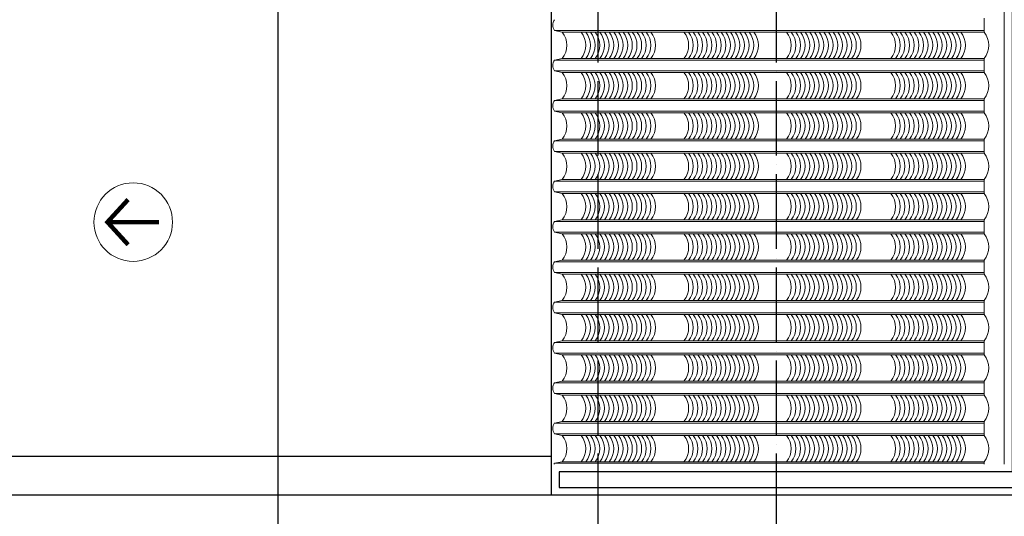
# Model space of a CAD drawing. Units: millimetres. Extents: x -990537 to -583963, y -362174 to -49352.
# Drawn here: x -841505 to -835154, y -76504 to -73302 of the extents above; entities that cross this region are included whole.
import ezdxf

# ---------------------------------------------------------------- set-up
doc = ezdxf.new("R2010")
doc.units = ezdxf.units.MM
doc.header["$MEASUREMENT"] = 0
doc.linetypes.add('ACAD_ISO04W100', pattern=[30, 24, -3, 0, -3])
doc.layers.add('8', color=8, linetype='Continuous', lineweight=9)
doc.layers.add('Layer3', color=4, linetype='Continuous', lineweight=18)
for name, color, linetype in [('ASHADE', 9, 'Continuous'), ('Layer1', 30, 'Continuous'), ('Layer2', 2, 'Continuous')]:
    doc.layers.add(name, color=color, linetype=linetype)

# ---------------------------------------------------------------- blocks, each defined once
blk = doc.blocks.new('A$C5A760FC8')
at = {"layer": 'Layer1', "ltscale": 2000, "const_width": 80}
for points in [[(707, 1170), (707, 243)], [(301, 614), (707, 243), (1112, 614)]]:
    blk.add_lwpolyline(points, dxfattribs=at)
at = {"layer": 'Layer3', "ltscale": 2000}
blk.add_circle((707, 707), 707, dxfattribs=at)

msp = doc.modelspace()

# ---------------------------------------------------------------- linework, layer by layer
at = {"layer": '8', "ltscale": 2000}
for p, q in [((-835283.7, -73382.2), (-835283.7, -73292.2)), ((-838055.7, -73372.2), (-838005.7, -73382.2)), ((-838055.7, -73372.2), (-835283.7, -73372.2)), ((-838005.7, -73382.2), (-835283.7, -73382.2)), ((-838055.7, -73562.2), (-838005.7, -73552.2)), ((-838055.7, -73562.2), (-835283.7, -73562.2)), ((-838005.7, -73552.2), (-835283.7, -73552.2)), ((-835283.7, -73552.2), (-835283.7, -73642.2)), ((-838055.7, -73632.2), (-838005.7, -73642.2)), ((-838055.7, -73632.2), (-835283.7, -73632.2)), ((-838005.7, -73642.2), (-835283.7, -73642.2)), ((-838055.7, -73822.2), (-838005.7, -73812.2)), ((-838055.7, -73822.2), (-835283.7, -73822.2)), ((-838005.7, -73812.2), (-835283.7, -73812.2)), ((-835283.7, -73812.2), (-835283.7, -73902.2)), ((-838055.7, -73892.2), (-838005.7, -73902.2)), ((-838055.7, -73892.2), (-835283.7, -73892.2)), ((-838005.7, -73902.2), (-835283.7, -73902.2)), ((-838055.7, -74082.2), (-838005.7, -74072.2)), ((-838055.7, -74082.2), (-835283.7, -74082.2)), ((-838005.7, -74072.2), (-835283.7, -74072.2)), ((-835283.7, -74072.2), (-835283.7, -74162.2)), ((-838055.7, -74152.2), (-838005.7, -74162.2)), ((-838055.7, -74152.2), (-835283.7, -74152.2)), ((-838005.7, -74162.2), (-835283.7, -74162.2)), ((-838055.7, -74342.2), (-838005.7, -74332.2)), ((-838055.7, -74342.2), (-835283.7, -74342.2)), ((-838005.7, -74332.2), (-835283.7, -74332.2)), ((-835283.7, -74332.2), (-835283.7, -74422.2)), ((-838055.7, -74412.2), (-838005.7, -74422.2)), ((-838055.7, -74412.2), (-835283.7, -74412.2)), ((-838005.7, -74422.2), (-835283.7, -74422.2)), ((-838055.7, -74602.2), (-838005.7, -74592.2)), ((-838055.7, -74602.2), (-835283.7, -74602.2)), ((-838005.7, -74592.2), (-835283.7, -74592.2)), ((-835283.7, -74592.2), (-835283.7, -74682.2)), ((-838055.7, -74672.2), (-838005.7, -74682.2)), ((-838055.7, -74672.2), (-835283.7, -74672.2)), ((-838005.7, -74682.2), (-835283.7, -74682.2)), ((-838055.7, -74862.2), (-838005.7, -74852.2)), ((-838055.7, -74862.2), (-835283.7, -74862.2)), ((-838005.7, -74852.2), (-835283.7, -74852.2)), ((-835283.7, -74852.2), (-835283.7, -74942.2)), ((-838055.7, -74932.2), (-838005.7, -74942.2)), ((-838055.7, -74932.2), (-835283.7, -74932.2)), ((-838005.7, -74942.2), (-835283.7, -74942.2)), ((-838055.7, -75122.2), (-838005.7, -75112.2)), ((-838055.7, -75122.2), (-835283.7, -75122.2)), ((-838005.7, -75112.2), (-835283.7, -75112.2)), ((-835283.7, -75112.2), (-835283.7, -75202.2)), ((-838055.7, -75192.2), (-838005.7, -75202.2)), ((-838055.7, -75192.2), (-835283.7, -75192.2)), ((-838005.7, -75202.2), (-835283.7, -75202.2)), ((-838055.7, -75382.2), (-838005.7, -75372.2)), ((-838055.7, -75382.2), (-835283.7, -75382.2)), ((-838005.7, -75372.2), (-835283.7, -75372.2)), ((-835283.7, -75372.2), (-835283.7, -75462.2)), ((-838055.7, -75452.2), (-838005.7, -75462.2)), ((-838055.7, -75452.2), (-835283.7, -75452.2)), ((-838055.7, -75452.2), (-838005.7, -75462.2)), ((-838005.7, -75462.2), (-835283.7, -75462.2)), ((-838055.7, -75642.2), (-838005.7, -75632.2)), ((-838055.7, -75642.2), (-835283.7, -75642.2)), ((-838005.7, -75632.2), (-835283.7, -75632.2)), ((-835283.7, -75632.2), (-835283.7, -75722.2)), ((-838055.7, -75712.2), (-838005.7, -75722.2)), ((-838055.7, -75712.2), (-835283.7, -75712.2)), ((-838005.7, -75722.2), (-835283.7, -75722.2)), ((-838055.7, -75902.2), (-838005.7, -75892.2)), ((-838005.7, -75892.2), (-835283.7, -75892.2)), ((-835283.7, -75892.2), (-835283.7, -75982.2)), ((-838055.7, -75902.2), (-835283.7, -75902.2)), ((-838055.7, -75972.2), (-838005.7, -75982.2)), ((-838055.7, -75972.2), (-835283.7, -75972.2)), ((-838005.7, -75982.2), (-835283.7, -75982.2)), ((-838055.7, -76162.2), (-838005.7, -76152.2)), ((-838005.7, -76152.2), (-835283.7, -76152.2)), ((-835283.7, -76152.2), (-835283.7, -76167.2)), ((-838055.7, -76162.2), (-835283.7, -76162.2))]:
    msp.add_line(p, q, dxfattribs=at)
for centre, radius, start, end in [((-837999.4, -73337.2), 66.3, 148.10921, 211.89079), ((-838110.8, -73467.2), 135.2, 321.05328, 38.94672), ((-837988.4, -73467.2), 135.2, 321.05328, 38.94672), ((-837958.4, -73467.2), 135.2, 321.05328, 38.94672), ((-837928.4, -73467.2), 135.2, 321.05328, 38.94672), ((-837898.4, -73467.2), 135.2, 321.05328, 38.94672), ((-837868.4, -73467.2), 135.2, 321.05328, 38.94672), ((-837838.4, -73467.2), 135.2, 321.05328, 38.94672), ((-837808.4, -73467.2), 135.2, 321.05328, 38.94672), ((-837778.4, -73467.2), 135.2, 321.05328, 38.94672), ((-837748.4, -73467.2), 135.2, 321.05328, 38.94672), ((-837718.4, -73467.2), 135.2, 321.05328, 38.94672), ((-837688.4, -73467.2), 135.2, 321.05328, 38.94672), ((-837658.4, -73467.2), 135.2, 321.05328, 38.94672), ((-837628.4, -73467.2), 135.2, 321.05328, 38.94672), ((-837598.4, -73467.2), 135.2, 321.05328, 38.94672), ((-837568.4, -73467.2), 135.2, 321.05328, 38.94672), ((-837538.4, -73467.2), 135.2, 321.05328, 38.94672), ((-837325.2, -73467.2), 135.2, 321.05328, 38.94672), ((-837295.2, -73467.2), 135.2, 321.05328, 38.94672), ((-837265.2, -73467.2), 135.2, 321.05328, 38.94672), ((-837235.2, -73467.2), 135.2, 321.05328, 38.94672), ((-837205.2, -73467.2), 135.2, 321.05328, 38.94672), ((-837175.2, -73467.2), 135.2, 321.05328, 38.94672), ((-837145.2, -73467.2), 135.2, 321.05328, 38.94672), ((-837115.2, -73467.2), 135.2, 321.05328, 38.94672), ((-837085.2, -73467.2), 135.2, 321.05328, 38.94672), ((-837055.2, -73467.2), 135.2, 321.05328, 38.94672), ((-837025.2, -73467.2), 135.2, 321.05328, 38.94672), ((-836995.2, -73467.2), 135.2, 321.05328, 38.94672), ((-836965.2, -73467.2), 135.2, 321.05328, 38.94672), ((-836935.2, -73467.2), 135.2, 321.05328, 38.94672), ((-836905.2, -73467.2), 135.2, 321.05328, 38.94672), ((-836875.2, -73467.2), 135.2, 321.05328, 38.94672), ((-836663.5, -73467.2), 135.2, 321.05328, 38.94672), ((-836633.5, -73467.2), 135.2, 321.05328, 38.94672), ((-836603.5, -73467.2), 135.2, 321.05328, 38.94672), ((-836573.5, -73467.2), 135.2, 321.05328, 38.94672), ((-836543.5, -73467.2), 135.2, 321.05328, 38.94672), ((-836513.5, -73467.2), 135.2, 321.05328, 38.94672), ((-836483.5, -73467.2), 135.2, 321.05328, 38.94672), ((-836453.5, -73467.2), 135.2, 321.05328, 38.94672), ((-836423.5, -73467.2), 135.2, 321.05328, 38.94672), ((-836393.5, -73467.2), 135.2, 321.05328, 38.94672), ((-836363.5, -73467.2), 135.2, 321.05328, 38.94672), ((-836333.5, -73467.2), 135.2, 321.05328, 38.94672), ((-836303.5, -73467.2), 135.2, 321.05328, 38.94672), ((-836273.5, -73467.2), 135.2, 321.05328, 38.94672), ((-836243.5, -73467.2), 135.2, 321.05328, 38.94672), ((-836213.5, -73467.2), 135.2, 321.05328, 38.94672), ((-835990.1, -73467.2), 135.2, 321.05328, 38.94672), ((-835960.1, -73467.2), 135.2, 321.05328, 38.94672), ((-835930.1, -73467.2), 135.2, 321.05328, 38.94672), ((-835900.1, -73467.2), 135.2, 321.05328, 38.94672), ((-835870.1, -73467.2), 135.2, 321.05328, 38.94672), ((-835840.1, -73467.2), 135.2, 321.05328, 38.94672), ((-835810.1, -73467.2), 135.2, 321.05328, 38.94672), ((-835780.1, -73467.2), 135.2, 321.05328, 38.94672), ((-835750.1, -73467.2), 135.2, 321.05328, 38.94672), ((-835720.1, -73467.2), 135.2, 321.05328, 38.94672), ((-835690.1, -73467.2), 135.2, 321.05328, 38.94672), ((-835660.1, -73467.2), 135.2, 321.05328, 38.94672), ((-835630.1, -73467.2), 135.2, 321.05328, 38.94672), ((-835600.1, -73467.2), 135.2, 321.05328, 38.94672), ((-835570.1, -73467.2), 135.2, 321.05328, 38.94672), ((-835540.1, -73467.2), 135.2, 321.05328, 38.94672), ((-835388.9, -73467.2), 135.2, 321.05328, 38.94672), ((-837999.4, -73597.2), 66.3, 148.10921, 211.89079), ((-838110.8, -73727.2), 135.2, 321.05328, 38.94672), ((-837988.4, -73727.2), 135.2, 321.05328, 38.94672), ((-837958.4, -73727.2), 135.2, 321.05328, 38.94672), ((-837928.4, -73727.2), 135.2, 321.05328, 38.94672), ((-837898.4, -73727.2), 135.2, 321.05328, 38.94672), ((-837868.4, -73727.2), 135.2, 321.05328, 38.94672), ((-837838.4, -73727.2), 135.2, 321.05328, 38.94672), ((-837808.4, -73727.2), 135.2, 321.05328, 38.94672), ((-837778.4, -73727.2), 135.2, 321.05328, 38.94672), ((-837748.4, -73727.2), 135.2, 321.05328, 38.94672), ((-837718.4, -73727.2), 135.2, 321.05328, 38.94672), ((-837688.4, -73727.2), 135.2, 321.05328, 38.94672), ((-837658.4, -73727.2), 135.2, 321.05328, 38.94672), ((-837628.4, -73727.2), 135.2, 321.05328, 38.94672), ((-837598.4, -73727.2), 135.2, 321.05328, 38.94672), ((-837568.4, -73727.2), 135.2, 321.05328, 38.94672), ((-837538.4, -73727.2), 135.2, 321.05328, 38.94672), ((-837325.2, -73727.2), 135.2, 321.05328, 38.94672), ((-837295.2, -73727.2), 135.2, 321.05328, 38.94672), ((-837265.2, -73727.2), 135.2, 321.05328, 38.94672), ((-837235.2, -73727.2), 135.2, 321.05328, 38.94672), ((-837205.2, -73727.2), 135.2, 321.05328, 38.94672), ((-837175.2, -73727.2), 135.2, 321.05328, 38.94672), ((-837145.2, -73727.2), 135.2, 321.05328, 38.94672), ((-837115.2, -73727.2), 135.2, 321.05328, 38.94672), ((-837085.2, -73727.2), 135.2, 321.05328, 38.94672), ((-837055.2, -73727.2), 135.2, 321.05328, 38.94672), ((-837025.2, -73727.2), 135.2, 321.05328, 38.94672), ((-836995.2, -73727.2), 135.2, 321.05328, 38.94672), ((-836965.2, -73727.2), 135.2, 321.05328, 38.94672), ((-836935.2, -73727.2), 135.2, 321.05328, 38.94672), ((-836905.2, -73727.2), 135.2, 321.05328, 38.94672), ((-836875.2, -73727.2), 135.2, 321.05328, 38.94672), ((-836663.5, -73727.2), 135.2, 321.05328, 38.94672), ((-836633.5, -73727.2), 135.2, 321.05328, 38.94672), ((-836603.5, -73727.2), 135.2, 321.05328, 38.94672), ((-836573.5, -73727.2), 135.2, 321.05328, 38.94672), ((-836543.5, -73727.2), 135.2, 321.05328, 38.94672), ((-836513.5, -73727.2), 135.2, 321.05328, 38.94672), ((-836483.5, -73727.2), 135.2, 321.05328, 38.94672), ((-836453.5, -73727.2), 135.2, 321.05328, 38.94672), ((-836423.5, -73727.2), 135.2, 321.05328, 38.94672), ((-836393.5, -73727.2), 135.2, 321.05328, 38.94672), ((-836363.5, -73727.2), 135.2, 321.05328, 38.94672), ((-836333.5, -73727.2), 135.2, 321.05328, 38.94672), ((-836303.5, -73727.2), 135.2, 321.05328, 38.94672), ((-836273.5, -73727.2), 135.2, 321.05328, 38.94672), ((-836243.5, -73727.2), 135.2, 321.05328, 38.94672), ((-836213.5, -73727.2), 135.2, 321.05328, 38.94672), ((-835990.1, -73727.2), 135.2, 321.05328, 38.94672), ((-835960.1, -73727.2), 135.2, 321.05328, 38.94672), ((-835930.1, -73727.2), 135.2, 321.05328, 38.94672), ((-835900.1, -73727.2), 135.2, 321.05328, 38.94672), ((-835870.1, -73727.2), 135.2, 321.05328, 38.94672), ((-835840.1, -73727.2), 135.2, 321.05328, 38.94672), ((-835810.1, -73727.2), 135.2, 321.05328, 38.94672), ((-835780.1, -73727.2), 135.2, 321.05328, 38.94672), ((-835750.1, -73727.2), 135.2, 321.05328, 38.94672), ((-835720.1, -73727.2), 135.2, 321.05328, 38.94672), ((-835690.1, -73727.2), 135.2, 321.05328, 38.94672), ((-835660.1, -73727.2), 135.2, 321.05328, 38.94672), ((-835630.1, -73727.2), 135.2, 321.05328, 38.94672), ((-835600.1, -73727.2), 135.2, 321.05328, 38.94672), ((-835570.1, -73727.2), 135.2, 321.05328, 38.94672), ((-835540.1, -73727.2), 135.2, 321.05328, 38.94672), ((-835388.9, -73727.2), 135.2, 321.05328, 38.94672), ((-837999.4, -73857.2), 66.3, 148.10921, 211.89079), ((-838110.8, -73987.2), 135.2, 321.05328, 38.94672), ((-837988.4, -73987.2), 135.2, 321.05328, 38.94672), ((-837958.4, -73987.2), 135.2, 321.05328, 38.94672), ((-837928.4, -73987.2), 135.2, 321.05328, 38.94672), ((-837898.4, -73987.2), 135.2, 321.05328, 38.94672), ((-837868.4, -73987.2), 135.2, 321.05328, 38.94672), ((-837838.4, -73987.2), 135.2, 321.05328, 38.94672), ((-837808.4, -73987.2), 135.2, 321.05328, 38.94672), ((-837778.4, -73987.2), 135.2, 321.05328, 38.94672), ((-837748.4, -73987.2), 135.2, 321.05328, 38.94672), ((-837718.4, -73987.2), 135.2, 321.05328, 38.94672), ((-837688.4, -73987.2), 135.2, 321.05328, 38.94672), ((-837658.4, -73987.2), 135.2, 321.05328, 38.94672), ((-837628.4, -73987.2), 135.2, 321.05328, 38.94672), ((-837598.4, -73987.2), 135.2, 321.05328, 38.94672), ((-837568.4, -73987.2), 135.2, 321.05328, 38.94672), ((-837538.4, -73987.2), 135.2, 321.05328, 38.94672), ((-837325.2, -73987.2), 135.2, 321.05328, 38.94672), ((-837295.2, -73987.2), 135.2, 321.05328, 38.94672), ((-837265.2, -73987.2), 135.2, 321.05328, 38.94672), ((-837235.2, -73987.2), 135.2, 321.05328, 38.94672), ((-837205.2, -73987.2), 135.2, 321.05328, 38.94672), ((-837175.2, -73987.2), 135.2, 321.05328, 38.94672), ((-837145.2, -73987.2), 135.2, 321.05328, 38.94672), ((-837115.2, -73987.2), 135.2, 321.05328, 38.94672), ((-837085.2, -73987.2), 135.2, 321.05328, 38.94672), ((-837055.2, -73987.2), 135.2, 321.05328, 38.94672), ((-837025.2, -73987.2), 135.2, 321.05328, 38.94672), ((-836995.2, -73987.2), 135.2, 321.05328, 38.94672), ((-836965.2, -73987.2), 135.2, 321.05328, 38.94672), ((-836935.2, -73987.2), 135.2, 321.05328, 38.94672), ((-836905.2, -73987.2), 135.2, 321.05328, 38.94672), ((-836875.2, -73987.2), 135.2, 321.05328, 38.94672), ((-836663.5, -73987.2), 135.2, 321.05328, 38.94672), ((-836633.5, -73987.2), 135.2, 321.05328, 38.94672), ((-836603.5, -73987.2), 135.2, 321.05328, 38.94672), ((-836573.5, -73987.2), 135.2, 321.05328, 38.94672), ((-836543.5, -73987.2), 135.2, 321.05328, 38.94672), ((-836513.5, -73987.2), 135.2, 321.05328, 38.94672), ((-836483.5, -73987.2), 135.2, 321.05328, 38.94672), ((-836453.5, -73987.2), 135.2, 321.05328, 38.94672), ((-836423.5, -73987.2), 135.2, 321.05328, 38.94672), ((-836393.5, -73987.2), 135.2, 321.05328, 38.94672), ((-836363.5, -73987.2), 135.2, 321.05328, 38.94672), ((-836333.5, -73987.2), 135.2, 321.05328, 38.94672), ((-836303.5, -73987.2), 135.2, 321.05328, 38.94672), ((-836273.5, -73987.2), 135.2, 321.05328, 38.94672), ((-836243.5, -73987.2), 135.2, 321.05328, 38.94672), ((-836213.5, -73987.2), 135.2, 321.05328, 38.94672), ((-835990.1, -73987.2), 135.2, 321.05328, 38.94672), ((-835960.1, -73987.2), 135.2, 321.05328, 38.94672), ((-835930.1, -73987.2), 135.2, 321.05328, 38.94672), ((-835900.1, -73987.2), 135.2, 321.05328, 38.94672), ((-835870.1, -73987.2), 135.2, 321.05328, 38.94672), ((-835840.1, -73987.2), 135.2, 321.05328, 38.94672), ((-835810.1, -73987.2), 135.2, 321.05328, 38.94672), ((-835780.1, -73987.2), 135.2, 321.05328, 38.94672), ((-835750.1, -73987.2), 135.2, 321.05328, 38.94672), ((-835720.1, -73987.2), 135.2, 321.05328, 38.94672), ((-835690.1, -73987.2), 135.2, 321.05328, 38.94672), ((-835660.1, -73987.2), 135.2, 321.05328, 38.94672), ((-835630.1, -73987.2), 135.2, 321.05328, 38.94672), ((-835600.1, -73987.2), 135.2, 321.05328, 38.94672), ((-835570.1, -73987.2), 135.2, 321.05328, 38.94672), ((-835540.1, -73987.2), 135.2, 321.05328, 38.94672), ((-835388.9, -73987.2), 135.2, 321.05328, 38.94672), ((-837999.4, -74117.2), 66.3, 148.10921, 211.89079), ((-838110.8, -74247.2), 135.2, 321.05328, 38.94672), ((-837988.4, -74247.2), 135.2, 321.05328, 38.94672), ((-837958.4, -74247.2), 135.2, 321.05328, 38.94672), ((-837928.4, -74247.2), 135.2, 321.05328, 38.94672), ((-837898.4, -74247.2), 135.2, 321.05328, 38.94672), ((-837868.4, -74247.2), 135.2, 321.05328, 38.94672), ((-837838.4, -74247.2), 135.2, 321.05328, 38.94672), ((-837808.4, -74247.2), 135.2, 321.05328, 38.94672), ((-837778.4, -74247.2), 135.2, 321.05328, 38.94672), ((-837748.4, -74247.2), 135.2, 321.05328, 38.94672), ((-837718.4, -74247.2), 135.2, 321.05328, 38.94672), ((-837688.4, -74247.2), 135.2, 321.05328, 38.94672), ((-837658.4, -74247.2), 135.2, 321.05328, 38.94672), ((-837628.4, -74247.2), 135.2, 321.05328, 38.94672), ((-837598.4, -74247.2), 135.2, 321.05328, 38.94672), ((-837568.4, -74247.2), 135.2, 321.05328, 38.94672), ((-837538.4, -74247.2), 135.2, 321.05328, 38.94672), ((-837325.2, -74247.2), 135.2, 321.05328, 38.94672), ((-837295.2, -74247.2), 135.2, 321.05328, 38.94672), ((-837265.2, -74247.2), 135.2, 321.05328, 38.94672), ((-837235.2, -74247.2), 135.2, 321.05328, 38.94672), ((-837205.2, -74247.2), 135.2, 321.05328, 38.94672), ((-837175.2, -74247.2), 135.2, 321.05328, 38.94672), ((-837145.2, -74247.2), 135.2, 321.05328, 38.94672), ((-837115.2, -74247.2), 135.2, 321.05328, 38.94672), ((-837085.2, -74247.2), 135.2, 321.05328, 38.94672), ((-837055.2, -74247.2), 135.2, 321.05328, 38.94672), ((-837025.2, -74247.2), 135.2, 321.05328, 38.94672), ((-836995.2, -74247.2), 135.2, 321.05328, 38.94672), ((-836965.2, -74247.2), 135.2, 321.05328, 38.94672), ((-836935.2, -74247.2), 135.2, 321.05328, 38.94672), ((-836905.2, -74247.2), 135.2, 321.05328, 38.94672), ((-836875.2, -74247.2), 135.2, 321.05328, 38.94672), ((-836663.5, -74247.2), 135.2, 321.05328, 38.94672), ((-836633.5, -74247.2), 135.2, 321.05328, 38.94672), ((-836603.5, -74247.2), 135.2, 321.05328, 38.94672), ((-836573.5, -74247.2), 135.2, 321.05328, 38.94672), ((-836543.5, -74247.2), 135.2, 321.05328, 38.94672), ((-836513.5, -74247.2), 135.2, 321.05328, 38.94672), ((-836483.5, -74247.2), 135.2, 321.05328, 38.94672), ((-836453.5, -74247.2), 135.2, 321.05328, 38.94672), ((-836423.5, -74247.2), 135.2, 321.05328, 38.94672), ((-836393.5, -74247.2), 135.2, 321.05328, 38.94672), ((-836363.5, -74247.2), 135.2, 321.05328, 38.94672), ((-836333.5, -74247.2), 135.2, 321.05328, 38.94672), ((-836303.5, -74247.2), 135.2, 321.05328, 38.94672), ((-836273.5, -74247.2), 135.2, 321.05328, 38.94672), ((-836243.5, -74247.2), 135.2, 321.05328, 38.94672), ((-836213.5, -74247.2), 135.2, 321.05328, 38.94672), ((-835990.1, -74247.2), 135.2, 321.05328, 38.94672), ((-835960.1, -74247.2), 135.2, 321.05328, 38.94672), ((-835930.1, -74247.2), 135.2, 321.05328, 38.94672), ((-835900.1, -74247.2), 135.2, 321.05328, 38.94672), ((-835870.1, -74247.2), 135.2, 321.05328, 38.94672), ((-835840.1, -74247.2), 135.2, 321.05328, 38.94672), ((-835810.1, -74247.2), 135.2, 321.05328, 38.94672), ((-835780.1, -74247.2), 135.2, 321.05328, 38.94672), ((-835750.1, -74247.2), 135.2, 321.05328, 38.94672), ((-835720.1, -74247.2), 135.2, 321.05328, 38.94672), ((-835690.1, -74247.2), 135.2, 321.05328, 38.94672), ((-835660.1, -74247.2), 135.2, 321.05328, 38.94672), ((-835630.1, -74247.2), 135.2, 321.05328, 38.94672), ((-835600.1, -74247.2), 135.2, 321.05328, 38.94672), ((-835570.1, -74247.2), 135.2, 321.05328, 38.94672), ((-835540.1, -74247.2), 135.2, 321.05328, 38.94672), ((-835388.9, -74247.2), 135.2, 321.05328, 38.94672), ((-837999.4, -74377.2), 66.3, 148.10921, 211.89079), ((-838110.8, -74507.2), 135.2, 321.05328, 38.94672), ((-837988.4, -74507.2), 135.2, 321.05328, 38.94672), ((-837958.4, -74507.2), 135.2, 321.05328, 38.94672), ((-837928.4, -74507.2), 135.2, 321.05328, 38.94672), ((-837898.4, -74507.2), 135.2, 321.05328, 38.94672), ((-837868.4, -74507.2), 135.2, 321.05328, 38.94672), ((-837838.4, -74507.2), 135.2, 321.05328, 38.94672), ((-837808.4, -74507.2), 135.2, 321.05328, 38.94672), ((-837778.4, -74507.2), 135.2, 321.05328, 38.94672), ((-837748.4, -74507.2), 135.2, 321.05328, 38.94672), ((-837718.4, -74507.2), 135.2, 321.05328, 38.94672), ((-837688.4, -74507.2), 135.2, 321.05328, 38.94672), ((-837658.4, -74507.2), 135.2, 321.05328, 38.94672), ((-837628.4, -74507.2), 135.2, 321.05328, 38.94672), ((-837598.4, -74507.2), 135.2, 321.05328, 38.94672), ((-837568.4, -74507.2), 135.2, 321.05328, 38.94672), ((-837538.4, -74507.2), 135.2, 321.05328, 38.94672), ((-837325.2, -74507.2), 135.2, 321.05328, 38.94672), ((-837295.2, -74507.2), 135.2, 321.05328, 38.94672), ((-837265.2, -74507.2), 135.2, 321.05328, 38.94672), ((-837235.2, -74507.2), 135.2, 321.05328, 38.94672), ((-837205.2, -74507.2), 135.2, 321.05328, 38.94672), ((-837175.2, -74507.2), 135.2, 321.05328, 38.94672), ((-837145.2, -74507.2), 135.2, 321.05328, 38.94672), ((-837115.2, -74507.2), 135.2, 321.05328, 38.94672), ((-837085.2, -74507.2), 135.2, 321.05328, 38.94672), ((-837055.2, -74507.2), 135.2, 321.05328, 38.94672), ((-837025.2, -74507.2), 135.2, 321.05328, 38.94672), ((-836995.2, -74507.2), 135.2, 321.05328, 38.94672), ((-836965.2, -74507.2), 135.2, 321.05328, 38.94672), ((-836935.2, -74507.2), 135.2, 321.05328, 38.94672), ((-836905.2, -74507.2), 135.2, 321.05328, 38.94672), ((-836875.2, -74507.2), 135.2, 321.05328, 38.94672), ((-836663.5, -74507.2), 135.2, 321.05328, 38.94672), ((-836633.5, -74507.2), 135.2, 321.05328, 38.94672), ((-836603.5, -74507.2), 135.2, 321.05328, 38.94672), ((-836573.5, -74507.2), 135.2, 321.05328, 38.94672), ((-836543.5, -74507.2), 135.2, 321.05328, 38.94672), ((-836513.5, -74507.2), 135.2, 321.05328, 38.94672), ((-836483.5, -74507.2), 135.2, 321.05328, 38.94672), ((-836453.5, -74507.2), 135.2, 321.05328, 38.94672), ((-836423.5, -74507.2), 135.2, 321.05328, 38.94672), ((-836393.5, -74507.2), 135.2, 321.05328, 38.94672), ((-836363.5, -74507.2), 135.2, 321.05328, 38.94672), ((-836333.5, -74507.2), 135.2, 321.05328, 38.94672), ((-836303.5, -74507.2), 135.2, 321.05328, 38.94672), ((-836273.5, -74507.2), 135.2, 321.05328, 38.94672), ((-836243.5, -74507.2), 135.2, 321.05328, 38.94672), ((-836213.5, -74507.2), 135.2, 321.05328, 38.94672), ((-835990.1, -74507.2), 135.2, 321.05328, 38.94672), ((-835960.1, -74507.2), 135.2, 321.05328, 38.94672), ((-835930.1, -74507.2), 135.2, 321.05328, 38.94672), ((-835900.1, -74507.2), 135.2, 321.05328, 38.94672), ((-835870.1, -74507.2), 135.2, 321.05328, 38.94672), ((-835840.1, -74507.2), 135.2, 321.05328, 38.94672), ((-835810.1, -74507.2), 135.2, 321.05328, 38.94672), ((-835780.1, -74507.2), 135.2, 321.05328, 38.94672), ((-835750.1, -74507.2), 135.2, 321.05328, 38.94672), ((-835720.1, -74507.2), 135.2, 321.05328, 38.94672), ((-835690.1, -74507.2), 135.2, 321.05328, 38.94672), ((-835660.1, -74507.2), 135.2, 321.05328, 38.94672), ((-835630.1, -74507.2), 135.2, 321.05328, 38.94672), ((-835600.1, -74507.2), 135.2, 321.05328, 38.94672), ((-835570.1, -74507.2), 135.2, 321.05328, 38.94672), ((-835540.1, -74507.2), 135.2, 321.05328, 38.94672), ((-835388.9, -74507.2), 135.2, 321.05328, 38.94672), ((-837999.4, -74637.2), 66.3, 148.10921, 211.89079), ((-838110.8, -74767.2), 135.2, 321.05328, 38.94672), ((-837988.4, -74767.2), 135.2, 321.05328, 38.94672), ((-837958.4, -74767.2), 135.2, 321.05328, 38.94672), ((-837928.4, -74767.2), 135.2, 321.05328, 38.94672), ((-837898.4, -74767.2), 135.2, 321.05328, 38.94672), ((-837868.4, -74767.2), 135.2, 321.05328, 38.94672), ((-837838.4, -74767.2), 135.2, 321.05328, 38.94672), ((-837808.4, -74767.2), 135.2, 321.05328, 38.94672), ((-837778.4, -74767.2), 135.2, 321.05328, 38.94672), ((-837748.4, -74767.2), 135.2, 321.05328, 38.94672), ((-837718.4, -74767.2), 135.2, 321.05328, 38.94672), ((-837688.4, -74767.2), 135.2, 321.05328, 38.94672), ((-837658.4, -74767.2), 135.2, 321.05328, 38.94672), ((-837628.4, -74767.2), 135.2, 321.05328, 38.94672), ((-837598.4, -74767.2), 135.2, 321.05328, 38.94672), ((-837568.4, -74767.2), 135.2, 321.05328, 38.94672), ((-837538.4, -74767.2), 135.2, 321.05328, 38.94672), ((-837325.2, -74767.2), 135.2, 321.05328, 38.94672), ((-837295.2, -74767.2), 135.2, 321.05328, 38.94672), ((-837265.2, -74767.2), 135.2, 321.05328, 38.94672), ((-837235.2, -74767.2), 135.2, 321.05328, 38.94672), ((-837205.2, -74767.2), 135.2, 321.05328, 38.94672), ((-837175.2, -74767.2), 135.2, 321.05328, 38.94672), ((-837145.2, -74767.2), 135.2, 321.05328, 38.94672), ((-837115.2, -74767.2), 135.2, 321.05328, 38.94672), ((-837085.2, -74767.2), 135.2, 321.05328, 38.94672), ((-837055.2, -74767.2), 135.2, 321.05328, 38.94672), ((-837025.2, -74767.2), 135.2, 321.05328, 38.94672), ((-836995.2, -74767.2), 135.2, 321.05328, 38.94672), ((-836965.2, -74767.2), 135.2, 321.05328, 38.94672), ((-836935.2, -74767.2), 135.2, 321.05328, 38.94672), ((-836905.2, -74767.2), 135.2, 321.05328, 38.94672), ((-836875.2, -74767.2), 135.2, 321.05328, 38.94672), ((-836663.5, -74767.2), 135.2, 321.05328, 38.94672), ((-836633.5, -74767.2), 135.2, 321.05328, 38.94672), ((-836603.5, -74767.2), 135.2, 321.05328, 38.94672), ((-836573.5, -74767.2), 135.2, 321.05328, 38.94672), ((-836543.5, -74767.2), 135.2, 321.05328, 38.94672), ((-836513.5, -74767.2), 135.2, 321.05328, 38.94672), ((-836483.5, -74767.2), 135.2, 321.05328, 38.94672), ((-836453.5, -74767.2), 135.2, 321.05328, 38.94672), ((-836423.5, -74767.2), 135.2, 321.05328, 38.94672), ((-836393.5, -74767.2), 135.2, 321.05328, 38.94672), ((-836363.5, -74767.2), 135.2, 321.05328, 38.94672), ((-836333.5, -74767.2), 135.2, 321.05328, 38.94672), ((-836303.5, -74767.2), 135.2, 321.05328, 38.94672), ((-836273.5, -74767.2), 135.2, 321.05328, 38.94672), ((-836243.5, -74767.2), 135.2, 321.05328, 38.94672), ((-836213.5, -74767.2), 135.2, 321.05328, 38.94672), ((-835990.1, -74767.2), 135.2, 321.05328, 38.94672), ((-835960.1, -74767.2), 135.2, 321.05328, 38.94672), ((-835930.1, -74767.2), 135.2, 321.05328, 38.94672), ((-835900.1, -74767.2), 135.2, 321.05328, 38.94672), ((-835870.1, -74767.2), 135.2, 321.05328, 38.94672), ((-835840.1, -74767.2), 135.2, 321.05328, 38.94672), ((-835810.1, -74767.2), 135.2, 321.05328, 38.94672), ((-835780.1, -74767.2), 135.2, 321.05328, 38.94672), ((-835750.1, -74767.2), 135.2, 321.05328, 38.94672), ((-835720.1, -74767.2), 135.2, 321.05328, 38.94672), ((-835690.1, -74767.2), 135.2, 321.05328, 38.94672), ((-835660.1, -74767.2), 135.2, 321.05328, 38.94672), ((-835630.1, -74767.2), 135.2, 321.05328, 38.94672), ((-835600.1, -74767.2), 135.2, 321.05328, 38.94672), ((-835570.1, -74767.2), 135.2, 321.05328, 38.94672), ((-835540.1, -74767.2), 135.2, 321.05328, 38.94672), ((-835388.9, -74767.2), 135.2, 321.05328, 38.94672), ((-837999.4, -74897.2), 66.3, 148.10921, 211.89079), ((-838110.8, -75027.2), 135.2, 321.05328, 38.94672), ((-837988.4, -75027.2), 135.2, 321.05328, 38.94672), ((-837958.4, -75027.2), 135.2, 321.05328, 38.94672), ((-837928.4, -75027.2), 135.2, 321.05328, 38.94672), ((-837898.4, -75027.2), 135.2, 321.05328, 38.94672), ((-837868.4, -75027.2), 135.2, 321.05328, 38.94672), ((-837838.4, -75027.2), 135.2, 321.05328, 38.94672), ((-837808.4, -75027.2), 135.2, 321.05328, 38.94672), ((-837778.4, -75027.2), 135.2, 321.05328, 38.94672), ((-837748.4, -75027.2), 135.2, 321.05328, 38.94672), ((-837718.4, -75027.2), 135.2, 321.05328, 38.94672), ((-837688.4, -75027.2), 135.2, 321.05328, 38.94672), ((-837658.4, -75027.2), 135.2, 321.05328, 38.94672), ((-837628.4, -75027.2), 135.2, 321.05328, 38.94672), ((-837598.4, -75027.2), 135.2, 321.05328, 38.94672), ((-837568.4, -75027.2), 135.2, 321.05328, 38.94672), ((-837538.4, -75027.2), 135.2, 321.05328, 38.94672), ((-837325.2, -75027.2), 135.2, 321.05328, 38.94672), ((-837295.2, -75027.2), 135.2, 321.05328, 38.94672), ((-837265.2, -75027.2), 135.2, 321.05328, 38.94672), ((-837235.2, -75027.2), 135.2, 321.05328, 38.94672), ((-837205.2, -75027.2), 135.2, 321.05328, 38.94672), ((-837175.2, -75027.2), 135.2, 321.05328, 38.94672), ((-837145.2, -75027.2), 135.2, 321.05328, 38.94672), ((-837115.2, -75027.2), 135.2, 321.05328, 38.94672), ((-837085.2, -75027.2), 135.2, 321.05328, 38.94672), ((-837055.2, -75027.2), 135.2, 321.05328, 38.94672), ((-837025.2, -75027.2), 135.2, 321.05328, 38.94672), ((-836995.2, -75027.2), 135.2, 321.05328, 38.94672), ((-836965.2, -75027.2), 135.2, 321.05328, 38.94672), ((-836935.2, -75027.2), 135.2, 321.05328, 38.94672), ((-836905.2, -75027.2), 135.2, 321.05328, 38.94672), ((-836875.2, -75027.2), 135.2, 321.05328, 38.94672), ((-836663.5, -75027.2), 135.2, 321.05328, 38.94672), ((-836633.5, -75027.2), 135.2, 321.05328, 38.94672), ((-836603.5, -75027.2), 135.2, 321.05328, 38.94672), ((-836573.5, -75027.2), 135.2, 321.05328, 38.94672), ((-836543.5, -75027.2), 135.2, 321.05328, 38.94672), ((-836513.5, -75027.2), 135.2, 321.05328, 38.94672), ((-836483.5, -75027.2), 135.2, 321.05328, 38.94672), ((-836453.5, -75027.2), 135.2, 321.05328, 38.94672), ((-836423.5, -75027.2), 135.2, 321.05328, 38.94672), ((-836393.5, -75027.2), 135.2, 321.05328, 38.94672), ((-836363.5, -75027.2), 135.2, 321.05328, 38.94672), ((-836333.5, -75027.2), 135.2, 321.05328, 38.94672), ((-836303.5, -75027.2), 135.2, 321.05328, 38.94672), ((-836273.5, -75027.2), 135.2, 321.05328, 38.94672), ((-836243.5, -75027.2), 135.2, 321.05328, 38.94672), ((-836213.5, -75027.2), 135.2, 321.05328, 38.94672), ((-835990.1, -75027.2), 135.2, 321.05328, 38.94672), ((-835960.1, -75027.2), 135.2, 321.05328, 38.94672), ((-835930.1, -75027.2), 135.2, 321.05328, 38.94672), ((-835900.1, -75027.2), 135.2, 321.05328, 38.94672), ((-835870.1, -75027.2), 135.2, 321.05328, 38.94672), ((-835840.1, -75027.2), 135.2, 321.05328, 38.94672), ((-835810.1, -75027.2), 135.2, 321.05328, 38.94672), ((-835780.1, -75027.2), 135.2, 321.05328, 38.94672), ((-835750.1, -75027.2), 135.2, 321.05328, 38.94672), ((-835720.1, -75027.2), 135.2, 321.05328, 38.94672), ((-835690.1, -75027.2), 135.2, 321.05328, 38.94672), ((-835660.1, -75027.2), 135.2, 321.05328, 38.94672), ((-835630.1, -75027.2), 135.2, 321.05328, 38.94672), ((-835600.1, -75027.2), 135.2, 321.05328, 38.94672), ((-835570.1, -75027.2), 135.2, 321.05328, 38.94672), ((-835540.1, -75027.2), 135.2, 321.05328, 38.94672), ((-835388.9, -75027.2), 135.2, 321.05328, 38.94672), ((-837999.4, -75157.2), 66.3, 148.10921, 211.89079), ((-838110.8, -75287.2), 135.2, 321.05328, 38.94672), ((-837988.4, -75287.2), 135.2, 321.05328, 38.94672), ((-837958.4, -75287.2), 135.2, 321.05328, 38.94672), ((-837928.4, -75287.2), 135.2, 321.05328, 38.94672), ((-837898.4, -75287.2), 135.2, 321.05328, 38.94672), ((-837868.4, -75287.2), 135.2, 321.05328, 38.94672), ((-837838.4, -75287.2), 135.2, 321.05328, 38.94672), ((-837808.4, -75287.2), 135.2, 321.05328, 38.94672), ((-837778.4, -75287.2), 135.2, 321.05328, 38.94672), ((-837748.4, -75287.2), 135.2, 321.05328, 38.94672), ((-837718.4, -75287.2), 135.2, 321.05328, 38.94672), ((-837688.4, -75287.2), 135.2, 321.05328, 38.94672), ((-837658.4, -75287.2), 135.2, 321.05328, 38.94672), ((-837628.4, -75287.2), 135.2, 321.05328, 38.94672), ((-837598.4, -75287.2), 135.2, 321.05328, 38.94672), ((-837568.4, -75287.2), 135.2, 321.05328, 38.94672), ((-837538.4, -75287.2), 135.2, 321.05328, 38.94672), ((-837325.2, -75287.2), 135.2, 321.05328, 38.94672), ((-837295.2, -75287.2), 135.2, 321.05328, 38.94672), ((-837265.2, -75287.2), 135.2, 321.05328, 38.94672), ((-837235.2, -75287.2), 135.2, 321.05328, 38.94672), ((-837205.2, -75287.2), 135.2, 321.05328, 38.94672), ((-837175.2, -75287.2), 135.2, 321.05328, 38.94672), ((-837145.2, -75287.2), 135.2, 321.05328, 38.94672), ((-837115.2, -75287.2), 135.2, 321.05328, 38.94672), ((-837085.2, -75287.2), 135.2, 321.05328, 38.94672), ((-837055.2, -75287.2), 135.2, 321.05328, 38.94672), ((-837025.2, -75287.2), 135.2, 321.05328, 38.94672), ((-836995.2, -75287.2), 135.2, 321.05328, 38.94672), ((-836965.2, -75287.2), 135.2, 321.05328, 38.94672), ((-836935.2, -75287.2), 135.2, 321.05328, 38.94672), ((-836905.2, -75287.2), 135.2, 321.05328, 38.94672), ((-836875.2, -75287.2), 135.2, 321.05328, 38.94672), ((-836663.5, -75287.2), 135.2, 321.05328, 38.94672), ((-836633.5, -75287.2), 135.2, 321.05328, 38.94672), ((-836603.5, -75287.2), 135.2, 321.05328, 38.94672), ((-836573.5, -75287.2), 135.2, 321.05328, 38.94672), ((-836543.5, -75287.2), 135.2, 321.05328, 38.94672), ((-836513.5, -75287.2), 135.2, 321.05328, 38.94672), ((-836483.5, -75287.2), 135.2, 321.05328, 38.94672), ((-836453.5, -75287.2), 135.2, 321.05328, 38.94672), ((-836423.5, -75287.2), 135.2, 321.05328, 38.94672), ((-836393.5, -75287.2), 135.2, 321.05328, 38.94672), ((-836363.5, -75287.2), 135.2, 321.05328, 38.94672), ((-836333.5, -75287.2), 135.2, 321.05328, 38.94672), ((-836303.5, -75287.2), 135.2, 321.05328, 38.94672), ((-836273.5, -75287.2), 135.2, 321.05328, 38.94672), ((-836243.5, -75287.2), 135.2, 321.05328, 38.94672), ((-836213.5, -75287.2), 135.2, 321.05328, 38.94672), ((-835990.1, -75287.2), 135.2, 321.05328, 38.94672), ((-835960.1, -75287.2), 135.2, 321.05328, 38.94672), ((-835930.1, -75287.2), 135.2, 321.05328, 38.94672), ((-835900.1, -75287.2), 135.2, 321.05328, 38.94672), ((-835870.1, -75287.2), 135.2, 321.05328, 38.94672), ((-835840.1, -75287.2), 135.2, 321.05328, 38.94672), ((-835810.1, -75287.2), 135.2, 321.05328, 38.94672), ((-835780.1, -75287.2), 135.2, 321.05328, 38.94672), ((-835750.1, -75287.2), 135.2, 321.05328, 38.94672), ((-835720.1, -75287.2), 135.2, 321.05328, 38.94672), ((-835690.1, -75287.2), 135.2, 321.05328, 38.94672), ((-835660.1, -75287.2), 135.2, 321.05328, 38.94672), ((-835630.1, -75287.2), 135.2, 321.05328, 38.94672), ((-835600.1, -75287.2), 135.2, 321.05328, 38.94672), ((-835570.1, -75287.2), 135.2, 321.05328, 38.94672), ((-835540.1, -75287.2), 135.2, 321.05328, 38.94672), ((-835388.9, -75287.2), 135.2, 321.05328, 38.94672), ((-837999.4, -75417.2), 66.3, 148.10921, 211.89079), ((-838110.8, -75547.2), 135.2, 321.05328, 38.94672), ((-837988.4, -75547.2), 135.2, 321.05328, 38.94672), ((-837958.4, -75547.2), 135.2, 321.05328, 38.94672), ((-837928.4, -75547.2), 135.2, 321.05328, 38.94672), ((-837898.4, -75547.2), 135.2, 321.05328, 38.94672), ((-837868.4, -75547.2), 135.2, 321.05328, 38.94672), ((-837838.4, -75547.2), 135.2, 321.05328, 38.94672), ((-837808.4, -75547.2), 135.2, 321.05328, 38.94672), ((-837778.4, -75547.2), 135.2, 321.05328, 38.94672), ((-837748.4, -75547.2), 135.2, 321.05328, 38.94672), ((-837718.4, -75547.2), 135.2, 321.05328, 38.94672), ((-837688.4, -75547.2), 135.2, 321.05328, 38.94672), ((-837658.4, -75547.2), 135.2, 321.05328, 38.94672), ((-837628.4, -75547.2), 135.2, 321.05328, 38.94672), ((-837598.4, -75547.2), 135.2, 321.05328, 38.94672), ((-837568.4, -75547.2), 135.2, 321.05328, 38.94672), ((-837538.4, -75547.2), 135.2, 321.05328, 38.94672), ((-837325.2, -75547.2), 135.2, 321.05328, 38.94672), ((-837295.2, -75547.2), 135.2, 321.05328, 38.94672), ((-837265.2, -75547.2), 135.2, 321.05328, 38.94672), ((-837235.2, -75547.2), 135.2, 321.05328, 38.94672), ((-837205.2, -75547.2), 135.2, 321.05328, 38.94672), ((-837175.2, -75547.2), 135.2, 321.05328, 38.94672), ((-837145.2, -75547.2), 135.2, 321.05328, 38.94672), ((-837115.2, -75547.2), 135.2, 321.05328, 38.94672), ((-837085.2, -75547.2), 135.2, 321.05328, 38.94672), ((-837055.2, -75547.2), 135.2, 321.05328, 38.94672), ((-837025.2, -75547.2), 135.2, 321.05328, 38.94672), ((-836995.2, -75547.2), 135.2, 321.05328, 38.94672), ((-836965.2, -75547.2), 135.2, 321.05328, 38.94672), ((-836935.2, -75547.2), 135.2, 321.05328, 38.94672), ((-836905.2, -75547.2), 135.2, 321.05328, 38.94672), ((-836875.2, -75547.2), 135.2, 321.05328, 38.94672), ((-836663.5, -75547.2), 135.2, 321.05328, 38.94672), ((-836633.5, -75547.2), 135.2, 321.05328, 38.94672), ((-836603.5, -75547.2), 135.2, 321.05328, 38.94672), ((-836573.5, -75547.2), 135.2, 321.05328, 38.94672), ((-836543.5, -75547.2), 135.2, 321.05328, 38.94672), ((-836513.5, -75547.2), 135.2, 321.05328, 38.94672), ((-836483.5, -75547.2), 135.2, 321.05328, 38.94672), ((-836453.5, -75547.2), 135.2, 321.05328, 38.94672), ((-836423.5, -75547.2), 135.2, 321.05328, 38.94672), ((-836393.5, -75547.2), 135.2, 321.05328, 38.94672), ((-836363.5, -75547.2), 135.2, 321.05328, 38.94672), ((-836333.5, -75547.2), 135.2, 321.05328, 38.94672), ((-836303.5, -75547.2), 135.2, 321.05328, 38.94672), ((-836273.5, -75547.2), 135.2, 321.05328, 38.94672), ((-836243.5, -75547.2), 135.2, 321.05328, 38.94672), ((-836213.5, -75547.2), 135.2, 321.05328, 38.94672), ((-835990.1, -75547.2), 135.2, 321.05328, 38.94672), ((-835960.1, -75547.2), 135.2, 321.05328, 38.94672), ((-835930.1, -75547.2), 135.2, 321.05328, 38.94672), ((-835900.1, -75547.2), 135.2, 321.05328, 38.94672), ((-835870.1, -75547.2), 135.2, 321.05328, 38.94672), ((-835840.1, -75547.2), 135.2, 321.05328, 38.94672), ((-835810.1, -75547.2), 135.2, 321.05328, 38.94672), ((-835780.1, -75547.2), 135.2, 321.05328, 38.94672), ((-835750.1, -75547.2), 135.2, 321.05328, 38.94672), ((-835720.1, -75547.2), 135.2, 321.05328, 38.94672), ((-835690.1, -75547.2), 135.2, 321.05328, 38.94672), ((-835660.1, -75547.2), 135.2, 321.05328, 38.94672), ((-835630.1, -75547.2), 135.2, 321.05328, 38.94672), ((-835600.1, -75547.2), 135.2, 321.05328, 38.94672), ((-835570.1, -75547.2), 135.2, 321.05328, 38.94672), ((-835540.1, -75547.2), 135.2, 321.05328, 38.94672), ((-835388.9, -75547.2), 135.2, 321.05328, 38.94672), ((-837999.4, -75677.2), 66.3, 148.10921, 211.89079), ((-838110.8, -75807.2), 135.2, 321.05328, 38.94672), ((-837988.4, -75807.2), 135.2, 321.05328, 38.94672), ((-837958.4, -75807.2), 135.2, 321.05328, 38.94672), ((-837928.4, -75807.2), 135.2, 321.05328, 38.94672), ((-837898.4, -75807.2), 135.2, 321.05328, 38.94672), ((-837868.4, -75807.2), 135.2, 321.05328, 38.94672), ((-837838.4, -75807.2), 135.2, 321.05328, 38.94672), ((-837808.4, -75807.2), 135.2, 321.05328, 38.94672), ((-837778.4, -75807.2), 135.2, 321.05328, 38.94672), ((-837748.4, -75807.2), 135.2, 321.05328, 38.94672), ((-837718.4, -75807.2), 135.2, 321.05328, 38.94672), ((-837688.4, -75807.2), 135.2, 321.05328, 38.94672), ((-837658.4, -75807.2), 135.2, 321.05328, 38.94672), ((-837628.4, -75807.2), 135.2, 321.05328, 38.94672), ((-837598.4, -75807.2), 135.2, 321.05328, 38.94672), ((-837568.4, -75807.2), 135.2, 321.05328, 38.94672), ((-837538.4, -75807.2), 135.2, 321.05328, 38.94672), ((-837325.2, -75807.2), 135.2, 321.05328, 38.94672), ((-837295.2, -75807.2), 135.2, 321.05328, 38.94672), ((-837265.2, -75807.2), 135.2, 321.05328, 38.94672), ((-837235.2, -75807.2), 135.2, 321.05328, 38.94672), ((-837205.2, -75807.2), 135.2, 321.05328, 38.94672), ((-837175.2, -75807.2), 135.2, 321.05328, 38.94672), ((-837145.2, -75807.2), 135.2, 321.05328, 38.94672), ((-837115.2, -75807.2), 135.2, 321.05328, 38.94672), ((-837085.2, -75807.2), 135.2, 321.05328, 38.94672), ((-837055.2, -75807.2), 135.2, 321.05328, 38.94672), ((-837025.2, -75807.2), 135.2, 321.05328, 38.94672), ((-836995.2, -75807.2), 135.2, 321.05328, 38.94672), ((-836965.2, -75807.2), 135.2, 321.05328, 38.94672), ((-836935.2, -75807.2), 135.2, 321.05328, 38.94672), ((-836905.2, -75807.2), 135.2, 321.05328, 38.94672), ((-836875.2, -75807.2), 135.2, 321.05328, 38.94672), ((-836663.5, -75807.2), 135.2, 321.05328, 38.94672), ((-836633.5, -75807.2), 135.2, 321.05328, 38.94672), ((-836603.5, -75807.2), 135.2, 321.05328, 38.94672), ((-836573.5, -75807.2), 135.2, 321.05328, 38.94672), ((-836543.5, -75807.2), 135.2, 321.05328, 38.94672), ((-836513.5, -75807.2), 135.2, 321.05328, 38.94672), ((-836483.5, -75807.2), 135.2, 321.05328, 38.94672), ((-836453.5, -75807.2), 135.2, 321.05328, 38.94672), ((-836423.5, -75807.2), 135.2, 321.05328, 38.94672), ((-836393.5, -75807.2), 135.2, 321.05328, 38.94672), ((-836363.5, -75807.2), 135.2, 321.05328, 38.94672), ((-836333.5, -75807.2), 135.2, 321.05328, 38.94672), ((-836303.5, -75807.2), 135.2, 321.05328, 38.94672), ((-836273.5, -75807.2), 135.2, 321.05328, 38.94672), ((-836243.5, -75807.2), 135.2, 321.05328, 38.94672), ((-836213.5, -75807.2), 135.2, 321.05328, 38.94672), ((-835990.1, -75807.2), 135.2, 321.05328, 38.94672), ((-835960.1, -75807.2), 135.2, 321.05328, 38.94672), ((-835930.1, -75807.2), 135.2, 321.05328, 38.94672), ((-835900.1, -75807.2), 135.2, 321.05328, 38.94672), ((-835870.1, -75807.2), 135.2, 321.05328, 38.94672), ((-835840.1, -75807.2), 135.2, 321.05328, 38.94672), ((-835810.1, -75807.2), 135.2, 321.05328, 38.94672), ((-835780.1, -75807.2), 135.2, 321.05328, 38.94672), ((-835750.1, -75807.2), 135.2, 321.05328, 38.94672), ((-835720.1, -75807.2), 135.2, 321.05328, 38.94672), ((-835690.1, -75807.2), 135.2, 321.05328, 38.94672), ((-835660.1, -75807.2), 135.2, 321.05328, 38.94672), ((-835630.1, -75807.2), 135.2, 321.05328, 38.94672), ((-835600.1, -75807.2), 135.2, 321.05328, 38.94672), ((-835570.1, -75807.2), 135.2, 321.05328, 38.94672), ((-835540.1, -75807.2), 135.2, 321.05328, 38.94672), ((-835388.9, -75807.2), 135.2, 321.05328, 38.94672), ((-837999.4, -75937.2), 66.3, 148.10921, 211.89079), ((-838110.8, -76067.2), 135.2, 321.05328, 38.94672), ((-837988.4, -76067.2), 135.2, 321.05328, 38.94672), ((-837958.4, -76067.2), 135.2, 321.05328, 38.94672), ((-837928.4, -76067.2), 135.2, 321.05328, 38.94672), ((-837898.4, -76067.2), 135.2, 321.05328, 38.94672), ((-837868.4, -76067.2), 135.2, 321.05328, 38.94672), ((-837838.4, -76067.2), 135.2, 321.05328, 38.94672), ((-837808.4, -76067.2), 135.2, 321.05328, 38.94672), ((-837778.4, -76067.2), 135.2, 321.05328, 38.94672), ((-837748.4, -76067.2), 135.2, 321.05328, 38.94672), ((-837718.4, -76067.2), 135.2, 321.05328, 38.94672), ((-837688.4, -76067.2), 135.2, 321.05328, 38.94672), ((-837658.4, -76067.2), 135.2, 321.05328, 38.94672), ((-837628.4, -76067.2), 135.2, 321.05328, 38.94672), ((-837598.4, -76067.2), 135.2, 321.05328, 38.94672), ((-837568.4, -76067.2), 135.2, 321.05328, 38.94672), ((-837538.4, -76067.2), 135.2, 321.05328, 38.94672), ((-837325.2, -76067.2), 135.2, 321.05328, 38.94672), ((-837295.2, -76067.2), 135.2, 321.05328, 38.94672), ((-837265.2, -76067.2), 135.2, 321.05328, 38.94672), ((-837235.2, -76067.2), 135.2, 321.05328, 38.94672), ((-837205.2, -76067.2), 135.2, 321.05328, 38.94672), ((-837175.2, -76067.2), 135.2, 321.05328, 38.94672), ((-837145.2, -76067.2), 135.2, 321.05328, 38.94672), ((-837115.2, -76067.2), 135.2, 321.05328, 38.94672), ((-837085.2, -76067.2), 135.2, 321.05328, 38.94672), ((-837055.2, -76067.2), 135.2, 321.05328, 38.94672), ((-837025.2, -76067.2), 135.2, 321.05328, 38.94672), ((-836995.2, -76067.2), 135.2, 321.05328, 38.94672), ((-836965.2, -76067.2), 135.2, 321.05328, 38.94672), ((-836935.2, -76067.2), 135.2, 321.05328, 38.94672), ((-836905.2, -76067.2), 135.2, 321.05328, 38.94672), ((-836875.2, -76067.2), 135.2, 321.05328, 38.94672), ((-836663.5, -76067.2), 135.2, 321.05328, 38.94672), ((-836633.5, -76067.2), 135.2, 321.05328, 38.94672), ((-836603.5, -76067.2), 135.2, 321.05328, 38.94672), ((-836573.5, -76067.2), 135.2, 321.05328, 38.94672), ((-836543.5, -76067.2), 135.2, 321.05328, 38.94672), ((-836513.5, -76067.2), 135.2, 321.05328, 38.94672), ((-836483.5, -76067.2), 135.2, 321.05328, 38.94672), ((-836453.5, -76067.2), 135.2, 321.05328, 38.94672), ((-836423.5, -76067.2), 135.2, 321.05328, 38.94672), ((-836393.5, -76067.2), 135.2, 321.05328, 38.94672), ((-836363.5, -76067.2), 135.2, 321.05328, 38.94672), ((-836333.5, -76067.2), 135.2, 321.05328, 38.94672), ((-836303.5, -76067.2), 135.2, 321.05328, 38.94672), ((-836273.5, -76067.2), 135.2, 321.05328, 38.94672), ((-836243.5, -76067.2), 135.2, 321.05328, 38.94672), ((-836213.5, -76067.2), 135.2, 321.05328, 38.94672), ((-835990.1, -76067.2), 135.2, 321.05328, 38.94672), ((-835960.1, -76067.2), 135.2, 321.05328, 38.94672), ((-835930.1, -76067.2), 135.2, 321.05328, 38.94672), ((-835900.1, -76067.2), 135.2, 321.05328, 38.94672), ((-835870.1, -76067.2), 135.2, 321.05328, 38.94672), ((-835840.1, -76067.2), 135.2, 321.05328, 38.94672), ((-835810.1, -76067.2), 135.2, 321.05328, 38.94672), ((-835780.1, -76067.2), 135.2, 321.05328, 38.94672), ((-835750.1, -76067.2), 135.2, 321.05328, 38.94672), ((-835720.1, -76067.2), 135.2, 321.05328, 38.94672), ((-835690.1, -76067.2), 135.2, 321.05328, 38.94672), ((-835660.1, -76067.2), 135.2, 321.05328, 38.94672), ((-835630.1, -76067.2), 135.2, 321.05328, 38.94672), ((-835600.1, -76067.2), 135.2, 321.05328, 38.94672), ((-835570.1, -76067.2), 135.2, 321.05328, 38.94672), ((-835540.1, -76067.2), 135.2, 321.05328, 38.94672), ((-835388.9, -76067.2), 135.2, 321.05328, 38.94672), ((-837999.4, -76197.2), 66.3, 148.10921, 153.07459)]:
    msp.add_arc(centre, radius, start, end, dxfattribs=at)
at = {"layer": 'ASHADE', "linetype": 'ACAD_ISO04W100', "ltscale": 20}
for p, q in [((-837775.7, -68897.8), (-837775.7, -78099.7)), ((-836625.7, -68897.8), (-836625.7, -78099.7))]:
    msp.add_line(p, q, dxfattribs=at)
at = {"layer": 'Layer1', "ltscale": 2000}
for p, q in [((-838075.7, -70124.2), (-838075.7, -76367.2)), ((-838075.7, -76117.2), (-843875.7, -76117.2)), ((-826475.7, -76367.2), (-855065.7, -76367.2))]:
    msp.add_line(p, q, dxfattribs=at)
for points in [[(-839837.7, -82043.4), (-839837.7, -68394.5), (-858860.6, -68394.5), (-858860.6, -82043.4)], [(-839837.7, -82043.4), (-839837.7, -68394.5), (-820814.9, -68394.5), (-820814.9, -82043.4)]]:
    msp.add_lwpolyline(points, close=True, dxfattribs=at)
at = {"layer": 'Layer2', "ltscale": 2000}
msp.add_lwpolyline([(-835003.7, -70409.5), (-833538.2, -70428.3), (-833538.2, -70232.3), (-838025.7, -70174.8), (-838025.7, -70370.8), (-835103.7, -70408.3), (-835103.7, -76217.2), (-838025.7, -76217.2), (-838025.7, -76317.2), (-833538.2, -76317.2), (-833538.2, -76217.2), (-835003.7, -76217.2)], close=True, dxfattribs=at)
at = {"layer": 'Layer3', "ltscale": 2000}
msp.add_line((-835153.7, -76167.2), (-835153.7, -70457.6), dxfattribs=at)

# ---------------------------------------------------------------- block references
at = {"layer": 'Layer1', "ltscale": 2000, "xscale": -0.3584, "yscale": 0.3584, "zscale": 0.3584, "rotation": 270}
msp.add_blockref('A$C5A760FC8', (-841026.1, -74860.4), dxfattribs=at)

doc.saveas('drawing.dxf')
